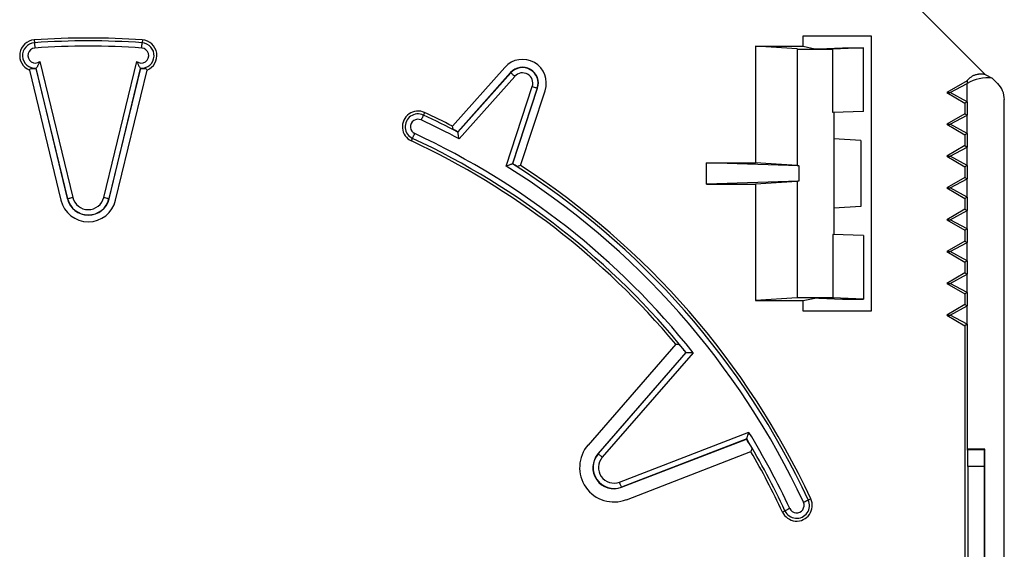
# Paper-space layout 'Features' of a CAD drawing. Units: inches. Extents: x 0.3 to 10.6, y -3.1 to 8.2.
# Drawn here: x 2.2 to 3.4, y 6.7 to 7.3 of the extents above; entities that cross this region are included whole.
import ezdxf

# ---------------------------------------------------------------- set-up
doc = ezdxf.new("R2010")
doc.units = ezdxf.units.IN
doc.header["$MEASUREMENT"] = 0

psp = doc.layouts.new('Features')

# ---------------------------------------------------------------- linework, layer by layer
at = {"color": 7, "linetype": 'Continuous', "lineweight": 25}
for p, q in [((3.2455, 7.4318), (3.3962, 7.2812)), ((2.2177, 7.324), (2.2179, 7.3204)), ((2.3516, 7.324), (2.3513, 7.3204)), ((3.1705, 7.3291), (3.2549, 7.3291)), ((3.1705, 7.316), (3.1705, 7.3291)), ((3.2549, 7.3291), (3.2549, 6.9879)), ((3.163, 7.3127), (3.1114, 7.316)), ((3.1114, 7.316), (3.1705, 7.316)), ((3.1114, 7.316), (3.1114, 7.1717)), ((3.163, 7.3127), (3.163, 7.1683)), ((3.1705, 7.316), (3.185, 7.3129)), ((3.19, 7.3129), (3.2191, 7.314)), ((3.2453, 7.314), (3.2072, 7.3126)), ((3.2072, 7.2339), (3.2072, 7.3126)), ((3.2191, 7.314), (3.2453, 7.314)), ((3.2453, 7.2353), (3.2453, 7.314)), ((2.2247, 7.2972), (2.2654, 7.129)), ((2.3039, 7.129), (2.3446, 7.2972)), ((2.2118, 7.2866), (2.2119, 7.2871)), ((2.2118, 7.2866), (2.2507, 7.1254)), ((2.22, 7.2888), (2.2197, 7.2884)), ((2.2197, 7.2884), (2.2587, 7.1273)), ((2.259, 7.1274), (2.22, 7.2888)), ((2.3493, 7.2888), (2.3102, 7.1274)), ((2.3106, 7.1273), (2.3495, 7.2884)), ((2.3185, 7.1254), (2.3575, 7.2866)), ((2.3495, 7.2884), (2.3493, 7.2888)), ((2.3573, 7.2871), (2.3575, 7.2866)), ((2.8007, 7.2899), (2.7358, 7.2172)), ((2.808, 7.2834), (2.7426, 7.2101)), ((2.7427, 7.2096), (2.8083, 7.2832)), ((2.8131, 7.2788), (2.7441, 7.2014)), ((2.808, 7.2834), (2.8083, 7.2832)), ((3.3739, 7.2734), (3.3484, 7.2587)), ((3.3739, 7.2734), (3.3739, 7.2701)), ((3.3962, 7.2812), (3.4048, 7.2767)), ((3.4048, 7.2767), (3.4115, 7.2699)), ((2.8023, 7.1678), (2.8348, 7.2663)), ((2.841, 7.2642), (2.8102, 7.1707)), ((2.8106, 7.1708), (2.8414, 7.2641)), ((2.8201, 7.1685), (2.8507, 7.261)), ((2.8414, 7.2641), (2.841, 7.2642)), ((3.3528, 7.2587), (3.3739, 7.2701)), ((3.3739, 7.2474), (3.3739, 7.2701)), ((3.3484, 7.2587), (3.3528, 7.2587)), ((3.3484, 7.2587), (3.371, 7.2457)), ((3.3739, 7.2474), (3.3528, 7.2587)), ((3.4198, 3.5739), (3.4198, 7.25)), ((3.3739, 7.2474), (3.371, 7.2457)), ((3.371, 7.2457), (3.371, 7.2324)), ((3.3739, 7.2474), (3.3739, 7.2307)), ((2.7014, 7.234), (2.6999, 7.2308)), ((3.2453, 7.2353), (3.2072, 7.2339)), ((3.2084, 7.2339), (3.2084, 7.2013)), ((3.371, 7.2324), (3.3484, 7.2194)), ((3.3528, 7.2194), (3.3739, 7.2307)), ((3.371, 7.2324), (3.3739, 7.2307)), ((3.3739, 7.208), (3.3739, 7.2307)), ((2.7366, 7.2132), (2.7358, 7.2172)), ((3.3484, 7.2194), (3.371, 7.2063)), ((3.3484, 7.2194), (3.3528, 7.2194)), ((3.3739, 7.208), (3.3528, 7.2194)), ((2.685, 7.1988), (2.6865, 7.2021)), ((2.7426, 7.2101), (2.7427, 7.2096)), ((3.2084, 7.2013), (3.2084, 7.1158)), ((3.2418, 7.1994), (3.2084, 7.2013)), ((3.2418, 7.1994), (3.2418, 7.1177)), ((3.3739, 7.208), (3.371, 7.2063)), ((3.371, 7.2063), (3.371, 7.193)), ((3.3739, 7.208), (3.3739, 7.1913)), ((3.371, 7.193), (3.3484, 7.18)), ((3.3528, 7.18), (3.3739, 7.1913)), ((3.371, 7.193), (3.3739, 7.1913)), ((3.3739, 7.1686), (3.3739, 7.1913)), ((3.3484, 7.18), (3.3528, 7.18)), ((3.3484, 7.18), (3.371, 7.1669)), ((3.3739, 7.1686), (3.3528, 7.18)), ((2.8102, 7.1707), (2.8106, 7.1708)), ((2.8201, 7.1685), (2.8163, 7.1672)), ((3.1653, 7.1682), (3.0509, 7.1717)), ((3.0509, 7.1717), (3.1114, 7.1717)), ((3.0509, 7.1454), (3.0509, 7.1717)), ((3.163, 7.1683), (3.1114, 7.1717)), ((3.1653, 7.1682), (3.1653, 7.1489)), ((3.3739, 7.1686), (3.371, 7.1669)), ((3.371, 7.1669), (3.371, 7.1537)), ((3.3739, 7.1686), (3.3739, 7.152)), ((3.371, 7.1537), (3.3484, 7.1406)), ((3.3528, 7.1406), (3.3739, 7.152)), ((3.371, 7.1537), (3.3739, 7.152)), ((3.3739, 7.1292), (3.3739, 7.152)), ((3.1653, 7.1489), (3.0509, 7.1454)), ((3.0509, 7.1454), (3.1114, 7.1454)), ((3.163, 7.1488), (3.1114, 7.1454)), ((3.1114, 7.1454), (3.1114, 7.0011)), ((3.163, 7.1488), (3.163, 7.0044)), ((3.3484, 7.1406), (3.371, 7.1276)), ((3.3484, 7.1406), (3.3528, 7.1406)), ((3.3739, 7.1292), (3.3528, 7.1406)), ((2.2587, 7.1273), (2.259, 7.1274)), ((2.3106, 7.1273), (2.3102, 7.1274)), ((3.3739, 7.1292), (3.371, 7.1276)), ((3.371, 7.1276), (3.371, 7.1143)), ((3.3739, 7.1292), (3.3739, 7.1126)), ((3.2418, 7.1177), (3.2084, 7.1158)), ((3.2084, 7.1158), (3.2084, 7.0832)), ((3.371, 7.1143), (3.3484, 7.1012)), ((3.371, 7.1143), (3.3739, 7.1126)), ((3.3528, 7.1012), (3.3739, 7.1126)), ((3.3739, 7.0899), (3.3739, 7.1126)), ((3.3484, 7.1012), (3.371, 7.0882)), ((3.3484, 7.1012), (3.3528, 7.1012)), ((3.3739, 7.0899), (3.3528, 7.1012)), ((3.3739, 7.0899), (3.371, 7.0882)), ((3.3739, 7.0899), (3.3739, 7.0732)), ((3.2072, 7.0832), (3.2072, 7.0045)), ((3.2453, 7.0818), (3.2072, 7.0832)), ((3.2453, 7.0818), (3.2453, 7.0031)), ((3.371, 7.0882), (3.371, 7.0749)), ((3.371, 7.0749), (3.3484, 7.0619)), ((3.3528, 7.0619), (3.3739, 7.0732)), ((3.371, 7.0749), (3.3739, 7.0732)), ((3.3739, 7.0505), (3.3739, 7.0732)), ((3.3484, 7.0619), (3.371, 7.0488)), ((3.3484, 7.0619), (3.3528, 7.0619)), ((3.3739, 7.0505), (3.3528, 7.0619)), ((3.3739, 7.0505), (3.371, 7.0488)), ((3.371, 7.0488), (3.371, 7.0355)), ((3.3739, 7.0505), (3.3739, 7.0339)), ((3.371, 7.0355), (3.3484, 7.0225)), ((3.3528, 7.0225), (3.3739, 7.0339)), ((3.371, 7.0355), (3.3739, 7.0339)), ((3.3739, 7.0111), (3.3739, 7.0339)), ((3.3484, 7.0225), (3.371, 7.0095)), ((3.3484, 7.0225), (3.3528, 7.0225)), ((3.3739, 7.0111), (3.3528, 7.0225)), ((3.163, 7.0044), (3.1114, 7.0011)), ((3.1705, 7.0011), (3.185, 7.0041)), ((3.19, 7.0042), (3.2191, 7.0031)), ((3.2453, 7.0031), (3.2072, 7.0045)), ((3.3739, 7.0111), (3.371, 7.0095)), ((3.371, 7.0095), (3.371, 6.9962)), ((3.3739, 7.0111), (3.3739, 6.9945)), ((3.1114, 7.0011), (3.1705, 7.0011)), ((3.1705, 6.9879), (3.1705, 7.0011)), ((3.2191, 7.0031), (3.2453, 7.0031)), ((3.371, 6.9962), (3.3484, 6.9831)), ((3.3528, 6.9831), (3.3739, 6.9945)), ((3.371, 6.9962), (3.3739, 6.9945)), ((3.3739, 6.9718), (3.3739, 6.9945)), ((3.2549, 6.9879), (3.1705, 6.9879)), ((3.3484, 6.9831), (3.371, 6.9701)), ((3.3484, 6.9831), (3.3528, 6.9831)), ((3.3739, 6.9718), (3.3528, 6.9831)), ((3.3739, 6.9718), (3.371, 6.9701)), ((3.371, 6.9701), (3.371, 6.4332)), ((3.3739, 6.9718), (3.3739, 6.8173)), ((3.0126, 6.9472), (2.904, 6.8224)), ((3.0126, 6.9472), (3.0168, 6.9472)), ((3.0253, 6.9369), (2.9163, 6.8117)), ((2.9165, 6.8115), (3.0257, 6.9369)), ((3.0343, 6.9367), (2.9215, 6.8072)), ((3.0257, 6.9369), (3.0253, 6.9369)), ((2.943, 6.7764), (3.1033, 6.8381)), ((3.1006, 6.83), (2.9454, 6.7703)), ((2.9455, 6.77), (3.1004, 6.8296)), ((3.1004, 6.8296), (3.1006, 6.83)), ((2.9163, 6.8117), (2.9165, 6.8115)), ((2.9514, 6.7547), (3.1058, 6.8142)), ((3.1072, 6.8181), (3.1058, 6.8142)), ((3.3739, 6.8173), (3.3743, 6.8169)), ((3.3955, 6.8173), (3.3739, 6.8173)), ((3.3743, 6.8169), (3.3951, 6.8169)), ((3.3955, 6.8173), (3.3951, 6.8169)), ((3.3955, 6.1612), (3.3955, 6.8173)), ((3.3948, 6.7959), (3.3746, 6.7959)), ((3.3746, 6.7959), (3.3746, 6.4101)), ((3.3948, 6.7959), (3.3948, 6.223)), ((2.9455, 6.77), (2.9454, 6.7703)), ((3.18, 6.7558), (3.1768, 6.7543)), ((3.1448, 6.7394), (3.148, 6.7409))]:
    psp.add_line(p, q, dxfattribs=at)
at = {"color": 7, "linetype": 'Continuous', "lineweight": 25, "flags": 128}
for points in [[(2.2179, 7.3204), (2.2179, 7.3203), (2.218, 7.3199), (2.218, 7.3193), (2.2181, 7.3185), (2.2181, 7.3175), (2.2182, 7.3164), (2.2183, 7.3152), (2.2184, 7.3139)], [(2.3509, 7.3139), (2.351, 7.3152), (2.351, 7.3164), (2.3511, 7.3175), (2.3512, 7.3185), (2.3512, 7.3193), (2.3513, 7.3199), (2.3513, 7.3203), (2.3513, 7.3204)], [(2.8131, 7.2788), (2.8122, 7.2796), (2.8113, 7.2804), (2.8105, 7.2812), (2.8097, 7.2818), (2.8091, 7.2824), (2.8086, 7.2828), (2.8084, 7.2831), (2.8083, 7.2832)], [(2.8348, 7.2663), (2.836, 7.2659), (2.8372, 7.2655), (2.8382, 7.2651), (2.8392, 7.2648), (2.84, 7.2646), (2.8405, 7.2644), (2.8409, 7.2643), (2.841, 7.2642)], [(2.6999, 7.2308), (2.6998, 7.2307), (2.6997, 7.2303), (2.6994, 7.2298), (2.699, 7.229), (2.6986, 7.2281), (2.6982, 7.2271), (2.6976, 7.226), (2.6971, 7.2249)], [(2.6865, 7.2021), (2.6866, 7.2022), (2.6867, 7.2025), (2.687, 7.2031), (2.6873, 7.2038), (2.6877, 7.2047), (2.6882, 7.2058), (2.6887, 7.2069), (2.6893, 7.208)], [(2.259, 7.1274), (2.2591, 7.1274), (2.2595, 7.1275), (2.2601, 7.1277), (2.2609, 7.1279), (2.2619, 7.1281), (2.263, 7.1284), (2.2641, 7.1287), (2.2654, 7.129)], [(2.3039, 7.129), (2.3051, 7.1287), (2.3063, 7.1284), (2.3074, 7.1281), (2.3083, 7.1279), (2.3091, 7.1277), (2.3097, 7.1275), (2.3101, 7.1274), (2.3102, 7.1274)], [(2.9165, 6.8115), (2.9167, 6.8114), (2.9169, 6.8111), (2.9174, 6.8107), (2.918, 6.8102), (2.9188, 6.8096), (2.9196, 6.8088), (2.9205, 6.808), (2.9215, 6.8072)], [(2.9454, 6.7703), (2.9453, 6.7704), (2.9452, 6.7708), (2.945, 6.7714), (2.9447, 6.7721), (2.9443, 6.7731), (2.9439, 6.7741), (2.9435, 6.7753), (2.943, 6.7764)], [(3.1708, 6.7516), (3.172, 6.7521), (3.1731, 6.7526), (3.1741, 6.7531), (3.175, 6.7535), (3.1757, 6.7539), (3.1763, 6.7541), (3.1766, 6.7543), (3.1768, 6.7543)], [(3.154, 6.7437), (3.1528, 6.7432), (3.1517, 6.7427), (3.1507, 6.7422), (3.1498, 6.7418), (3.1491, 6.7414), (3.1485, 6.7412), (3.1481, 6.741), (3.148, 6.7409)]]:
    psp.add_lwpolyline(points, dxfattribs=at)
at = {"color": 7, "linetype": 'Continuous', "lineweight": 25}
for centre, radius, start, end in [((2.219, 7.3046), 0.0194, 93.8848, 248.073), ((2.2846, 6.3383), 0.9879, 86.1152, 93.8848), ((2.2846, 6.3383), 0.9844, 86.1152, 93.8848), ((2.3502, 7.3046), 0.0194, 291.927, 86.1152), ((2.219, 7.3046), 0.0159, 93.8848, 273.5417), ((2.219, 7.3046), 0.0093, 93.8848, 307.6606), ((2.2846, 6.3383), 0.9778, 86.1152, 93.8848), ((2.3502, 7.3046), 0.0093, 232.3394, 86.1152), ((2.3502, 7.3046), 0.0159, 266.4583, 86.1152), ((2.8227, 7.2703), 0.0295, 341.7456, 138.2544), ((2.219, 7.3046), 0.0162, 261.6037, 272.5157), ((2.3502, 7.3046), 0.0162, 267.4843, 278.3963), ((2.8227, 7.2703), 0.0197, 341.7456, 138.2544), ((2.8227, 7.2703), 0.0193, 341.7456, 138.2544), ((2.8227, 7.2703), 0.0128, 341.7456, 138.2544), ((3.4, 7.2231), 0.0538, 84.8787, 119.0665), ((2.6932, 7.2164), 0.0194, 65.0487, 245.0487), ((2.6932, 7.2164), 0.0159, 65.0487, 245.0487), ((2.6932, 7.2164), 0.0093, 65.0487, 245.0487), ((2.2846, 6.3383), 0.9778, 61.97, 65.0487), ((2.2846, 6.3383), 0.9844, 62.2701, 65.0487), ((2.2846, 6.3383), 0.9879, 62.8239, 65.0487), ((2.2846, 6.3383), 0.9847, 62.2858, 62.6797), ((2.2846, 6.3383), 0.9526, 38.9268, 65.0487), ((2.2846, 6.3383), 0.9592, 38.598, 65.0487), ((2.2846, 6.3383), 0.9491, 39.9098, 65.0487), ((2.2846, 6.3383), 0.9778, 25, 58.03), ((2.2846, 6.3383), 0.9844, 25, 57.7299), ((2.2846, 6.3383), 0.9847, 57.3203, 57.7142), ((2.2846, 6.3383), 0.9879, 25, 57.1761), ((2.2846, 7.1336), 0.0267, 193.5923, 346.4077), ((2.2846, 7.1336), 0.0264, 193.5923, 346.4077), ((2.2846, 7.1336), 0.0198, 193.5923, 346.4077), ((2.2846, 7.1336), 0.0349, 193.5923, 346.4077), ((2.2846, 6.3383), 0.9523, 38.9443, 39.7451), ((2.2846, 6.3383), 0.9592, 25, 31.402), ((2.9361, 6.7945), 0.0426, 138.9554, 291.0446), ((2.2846, 6.3383), 0.9523, 30.2549, 31.0557), ((2.2846, 6.3383), 0.9526, 25, 31.0732), ((2.9361, 6.7945), 0.0262, 138.9554, 291.0446), ((2.9361, 6.7945), 0.0259, 138.9554, 291.0446), ((2.2846, 6.3383), 0.9491, 25, 30.0902), ((2.9361, 6.7945), 0.0193, 138.9554, 291.0446), ((3.1624, 6.7476), 0.0194, 205, 25), ((3.1624, 6.7476), 0.0159, 205, 25), ((3.1624, 6.7476), 0.0093, 205, 25)]:
    psp.add_arc(centre, radius, start, end, dxfattribs=at)
for centre, major_axis, ratio, start_param, end_param in [((3.1858, 7.3128), (0.0236, 0), 0.017455, 3.403392, 5.843197), ((3.1876, 7.3129), (0.00262, 0), 0.017455, 3.223688, 5.843197), ((3.3916, 7.25), (0.0261, 0.0108), 0.999822, 5.890549, 6.675821), ((3.1858, 7.1684), (0.0236, 0), 0.017455, 3.403392, 3.665191), ((3.1858, 7.1487), (0.0236, 0), 0.017455, 2.617994, 2.879793), ((3.1858, 7.0043), (0.0236, 0), 0.017455, 0.439988, 2.879793), ((3.1876, 7.0041), (0.00262, 0), 0.017455, 0.439988, 3.059498), ((3.3743, 6.7959), (0, 0.021), 0.017455, 4.712389, 6.265732), ((3.3951, 6.7959), (0, 0.021), 0.017455, 0.017453, 1.570796)]:
    psp.add_ellipse(centre, major_axis=major_axis, ratio=ratio, start_param=start_param, end_param=end_param, dxfattribs=at)
for points, knots in [([(2.22, 7.2888), (2.22, 7.2888), (2.2201, 7.289), (2.2207, 7.2898), (2.2215, 7.2909), (2.2222, 7.2921), (2.223, 7.2935), (2.2239, 7.2952), (2.2244, 7.2965), (2.2247, 7.2972), (2.2247, 7.2972)], [0, 0, 0, 0, 0.141282, 0.28212, 0.432621, 0.547297, 0.665254, 0.827008, 0.993259, 1, 1, 1, 1]), ([(2.3446, 7.2972), (2.3446, 7.2972), (2.3448, 7.2965), (2.3454, 7.2952), (2.3462, 7.2935), (2.347, 7.2921), (2.3478, 7.2909), (2.3485, 7.2898), (2.3491, 7.289), (2.3492, 7.2888), (2.3493, 7.2888)], [0, 0, 0, 0, 0.006741, 0.168772, 0.334745, 0.449602, 0.567376, 0.717879, 0.858718, 1, 1, 1, 1]), ([(2.2119, 7.2871), (2.2119, 7.2871), (2.212, 7.2873), (2.2124, 7.2878), (2.2132, 7.2882), (2.2144, 7.2885), (2.2149, 7.2886), (2.2152, 7.2886), (2.2155, 7.2886), (2.2157, 7.2886), (2.2159, 7.2886), (2.216, 7.2886), (2.2162, 7.2886), (2.2163, 7.2886), (2.2163, 7.2886), (2.2164, 7.2886), (2.2164, 7.2886), (2.2165, 7.2886), (2.2165, 7.2886), (2.2166, 7.2886), (2.2166, 7.2886), (2.2166, 7.2886), (2.2166, 7.2886), (2.2166, 7.2886)], [0, 0, 0, 0, 0.034104, 0.170522, 0.716214, 0.809976, 0.872719, 0.914707, 0.942809, 0.961622, 0.974219, 0.982659, 0.988317, 0.992114, 0.994667, 0.996387, 0.997551, 0.998343, 0.998887, 0.999423, 0.999651, 0.999881, 1, 1, 1, 1]), ([(2.3526, 7.2886), (2.3526, 7.2886), (2.3526, 7.2886), (2.3527, 7.2886), (2.3527, 7.2886), (2.3529, 7.2886), (2.3532, 7.2886), (2.3538, 7.2886), (2.3551, 7.2885), (2.3565, 7.2881), (2.3571, 7.2875), (2.3573, 7.2871)], [0, 0, 0, 0, 0.000142, 0.000332, 0.000686, 0.002237, 0.008357, 0.032731, 0.130126, 0.519612, 1, 1, 1, 1]), ([(3.3739, 7.2734), (3.3742, 7.2739), (3.3749, 7.2748), (3.3762, 7.2761), (3.3775, 7.2773), (3.379, 7.2783), (3.3805, 7.2793), (3.3821, 7.2801), (3.3838, 7.2807), (3.3856, 7.2813), (3.3874, 7.2816), (3.3889, 7.2818), (3.3905, 7.2819), (3.3923, 7.2819), (3.3943, 7.2816), (3.3956, 7.2813), (3.3962, 7.2812)], [0, 0, 0, 0, 0.070028, 0.140046, 0.210057, 0.285316, 0.355331, 0.425348, 0.495371, 0.570603, 0.661633, 0.707501, 0.752687, 0.848054, 0.923709, 1, 1, 1, 1]), ([(2.7441, 7.2014), (2.7441, 7.2015), (2.7439, 7.2026), (2.7436, 7.2045), (2.7432, 7.2068), (2.7429, 7.2084), (2.7427, 7.2094), (2.7427, 7.2096), (2.7427, 7.2096)], [0, 0, 0, 0, 0.007273, 0.290197, 0.501113, 0.67593, 0.837681, 1, 1, 1, 1]), ([(2.8023, 7.1678), (2.8024, 7.1678), (2.8034, 7.1682), (2.8053, 7.1689), (2.8075, 7.1697), (2.809, 7.1702), (2.81, 7.1706), (2.8101, 7.1706), (2.8102, 7.1707)], [0, 0, 0, 0, 0.007269, 0.290185, 0.501114, 0.675928, 0.83768, 1, 1, 1, 1]), ([(3.0257, 6.9369), (3.0258, 6.9369), (3.026, 6.9369), (3.0271, 6.9369), (3.029, 6.9368), (3.0316, 6.9368), (3.0334, 6.9367), (3.0343, 6.9367), (3.0343, 6.9367)], [0, 0, 0, 0, 0.157228, 0.313845, 0.524156, 0.794182, 0.992886, 1, 1, 1, 1]), ([(3.1006, 6.83), (3.1006, 6.8301), (3.1007, 6.8303), (3.101, 6.8313), (3.1016, 6.8332), (3.1025, 6.8356), (3.1031, 6.8373), (3.1033, 6.8381), (3.1033, 6.8381)], [0, 0, 0, 0, 0.157232, 0.313844, 0.524155, 0.794185, 0.992887, 1, 1, 1, 1])]:
    psp.add_open_spline(points, degree=3, knots=knots, dxfattribs=at)

doc.saveas('drawing.dxf')
